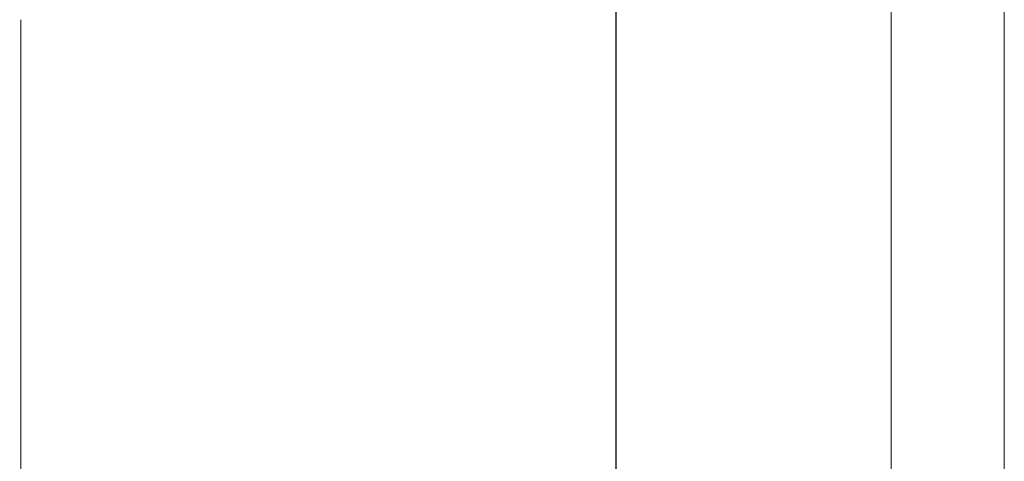
# Model space of a CAD drawing. Units: inches. Extents: x 7 to 3016, y 11 to 2139.
# Drawn here: x 2705 to 3016, y 1346 to 1486 of the extents above; entities that cross this region are included whole.
import ezdxf

# ---------------------------------------------------------------- set-up
doc = ezdxf.new("R2010")
doc.units = ezdxf.units.IN
doc.header["$MEASUREMENT"] = 0
doc.layers.add('G-ANNO-TTLB', color=6, linetype='Continuous', lineweight=9)
doc.layers.add('G-ANNO-TTLB-THIN', color=151, linetype='Continuous', lineweight=9)

# ---------------------------------------------------------------- blocks, each defined once
blk = doc.blocks.new('1030_DWG-672011-South')
at = {"lineweight": 9}
for p, q in [((19979.23, 408.91), (19979.23, 405.38)), ((19979.23, 400.91), (19979.23, 405.38)), ((19979.23, 400.14), (19979.23, 400.91)), ((19979.23, 400.14), (19979.23, 396.79)), ((19979.23, 390.74), (19979.23, 396.79)), ((19979.23, 384.69), (19979.23, 390.74)), ((19979.23, 378.73), (19979.23, 384.69)), ((19979.23, 372.84), (19979.23, 378.73)), ((19979.23, 367.04), (19979.23, 372.84)), ((19979.23, 361.33), (19979.23, 367.04)), ((19979.23, 355.72), (19979.23, 361.33)), ((19979.23, 350.21), (19979.23, 355.72)), ((19979.23, 344.81), (19979.23, 350.21)), ((19979.23, 339.52), (19979.23, 344.81)), ((19979.23, 334.35), (19979.23, 339.52)), ((19979.23, 329.3), (19979.23, 334.35)), ((19979.23, 324.37), (19979.23, 329.3)), ((19979.23, 319.58), (19979.23, 324.37)), ((19979.23, 314.91), (19979.23, 319.58)), ((19979.23, 310.39), (19979.23, 314.91)), ((19979.23, 306.02), (19979.23, 310.39)), ((19979.23, 301.79), (19979.23, 306.02)), ((19979.23, 297.71), (19979.23, 301.79)), ((19979.23, 293.78), (19979.23, 297.71)), ((19979.23, 293.78), (19979.23, 290.05)), ((19979.23, 290.05), (19979.23, 286.07)), ((19979.23, 286.07), (19979.23, 274.16)), ((19979.23, 274.16), (19979.23, 262.1))]:
    blk.add_line(p, q, dxfattribs=at)
blk = doc.blocks.new('A3 NGANG - A3 NGANG-450190-Superstructure')
at = {"layer": 'G-ANNO-TTLB-THIN'}
for p, q in [((422.5, -1), (422.5, 296)), ((417.5, 4.53), (417.5, 291))]:
    blk.add_line(p, q, dxfattribs=at)

msp = doc.modelspace()

# ---------------------------------------------------------------- linework, layer by layer
msp.add_lwpolyline([(229.48, 1982.73), (2893.48, 1982.73), (2893.48, 877.73), (229.48, 877.73)], close=True)

# ---------------------------------------------------------------- block references
at = {"lineweight": 9}
msp.add_blockref('1030_DWG-672011-South', (-17274.04, 1076.92), dxfattribs=at)
at = {"layer": 'G-ANNO-TTLB', "xscale": 7.1663616, "yscale": 7.1663616, "zscale": 7.1663616}
msp.add_blockref('A3 NGANG - A3 NGANG-450190-Superstructure', (-11.33, 17.9), dxfattribs=at)

doc.saveas('drawing.dxf')
